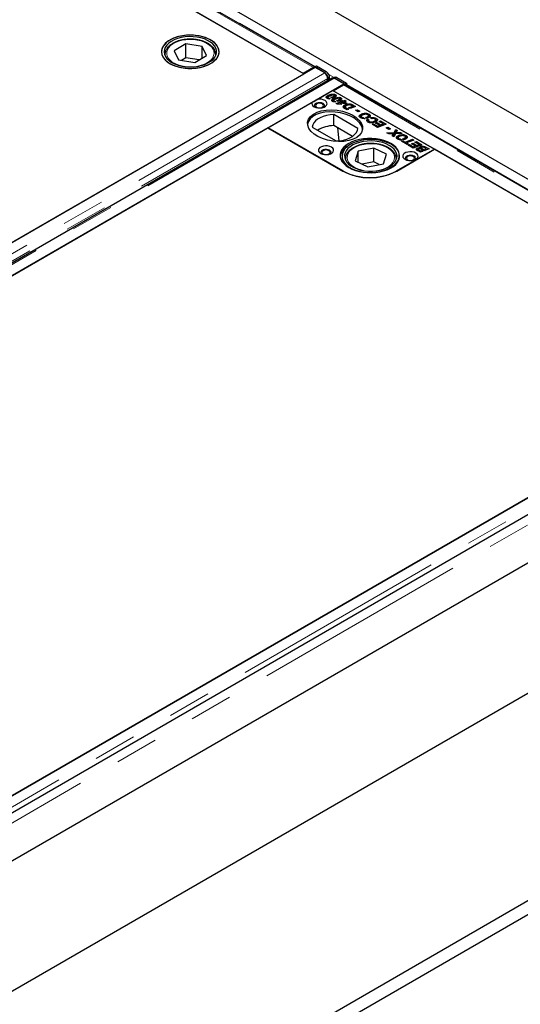
# Model space of a CAD drawing. Units: millimetres. Extents: x 177 to 10904, y 488 to 8581.
# Drawn here: x 7977 to 8273, y 5269 to 5851 of the extents above; entities that cross this region are included whole.
import ezdxf

# ---------------------------------------------------------------- set-up
doc = ezdxf.new("R2010")
doc.units = ezdxf.units.MM
doc.header["$LTSCALE"] = 20
doc.linetypes.add('PHANTOM', pattern=[12.7, 6.35, -1.27, 1.27, -1.27, 1.27, -1.27])

msp = doc.modelspace()

# ---------------------------------------------------------------- linework, layer by layer
at = {"color": 7, "linetype": 'Continuous', "lineweight": 25}
for p, q in [((8568.95, 5621.43), (6730.47, 6682.76)), ((8448.47, 5657.71), (6752.12, 6636.99)), ((8151.67, 5822.72), (7887.01, 5975.5)), ((8144.95, 5818.85), (7879.78, 5971.93)), ((8145.32, 5818.67), (7939.55, 5937.45)), ((8075.62, 5836.32), (8068.71, 5832.29)), ((8085.11, 5834.88), (8075.62, 5836.32)), ((8075.62, 5828.15), (8075.62, 5836.32)), ((8087.69, 5829.41), (8085.11, 5834.88)), ((8085.11, 5827.91), (8085.11, 5834.88)), ((8063.2, 5830.03), (8063.2, 5830.23)), ((8063.2, 5830.03), (8063.2, 5829.41)), ((8068.71, 5832.29), (8071.29, 5826.83)), ((8080.78, 5825.38), (8087.69, 5829.41)), ((8093.2, 5830.03), (8093.19, 5829.83)), ((8093.2, 5829.41), (8093.2, 5830.03)), ((8071.29, 5826.83), (8080.78, 5825.38)), ((8075.62, 5828.15), (8072.92, 5826.58)), ((8083.48, 5826.96), (8075.62, 5828.15)), ((8151.67, 5822.73), (8152.73, 5823.32)), ((8152.73, 5823.32), (8158.41, 5820.03)), ((8151.95, 5822.48), (7554.59, 5477.63)), ((7561.25, 5481.49), (8145.32, 5818.67)), ((8150.93, 5822.3), (8144.95, 5818.85)), ((8145.32, 5818.66), (8145.32, 5818.67)), ((8151.66, 5822.54), (8151.67, 5822.73)), ((8151.66, 5822.32), (8151.66, 5822.54)), ((8157.35, 5819.44), (8151.67, 5822.73)), ((8157.69, 5819.17), (8151.95, 5822.48)), ((8161.92, 5816.12), (7564.56, 5471.28)), ((7571.56, 5467.84), (8168.92, 5812.68)), ((8159.23, 5814.57), (8159.41, 5815.81)), ((8159.3, 5814.61), (8159.41, 5815.42)), ((8160.47, 5816.01), (8160.36, 5815.22)), ((8163.22, 5816.55), (8162.6, 5816.2)), ((8162.63, 5808.65), (8168.61, 5812.1)), ((8168.92, 5812.68), (8163.17, 5816)), ((8169.34, 5812.52), (8163.65, 5815.81)), ((8164.71, 5816.4), (8170.4, 5813.11)), ((8168.92, 5812.68), (8168.92, 5812.24)), ((8169.34, 5812.52), (8170.4, 5813.11)), ((8169.34, 5812.52), (8169.34, 5812.34)), ((8434.51, 5659.44), (8169.85, 5812.22)), ((8170.4, 5813.11), (8170.39, 5811.91)), ((8153.13, 5803.57), (8162.27, 5808.85)), ((8159.21, 5804.54), (8159.21, 5805.76)), ((8222.38, 5774.15), (8162.27, 5808.85)), ((8427.79, 5655.57), (8162.63, 5808.65)), ((8163.34, 5804.57), (8163.34, 5805.8)), ((8163.87, 5805.14), (8163.87, 5806.36)), ((8124.09, 5786.81), (8150.21, 5801.89)), ((8159.21, 5804.54), (8158.94, 5804.34)), ((8159.55, 5804.66), (8159.21, 5804.54)), ((8159.47, 5804.81), (8159.47, 5804.06)), ((8159.62, 5804.01), (8159.62, 5804.61)), ((8159.88, 5804.52), (8160.83, 5803.97)), ((8159.88, 5803.98), (8159.88, 5804.52)), ((8162.11, 5804.23), (8161.25, 5804.72)), ((8162.47, 5802.65), (8162.15, 5802.41)), ((8162.47, 5802.65), (8162.47, 5803.88)), ((8162.81, 5802.78), (8162.47, 5802.65)), ((8162.74, 5802.93), (8162.74, 5802.18)), ((8162.88, 5802.13), (8162.88, 5802.72)), ((8162.96, 5804.54), (8162.96, 5805.42)), ((8163.15, 5802.63), (8164.1, 5802.08)), ((8163.15, 5802.1), (8163.15, 5802.63)), ((8164.45, 5801.13), (8167.6, 5802.33)), ((8165.23, 5800.68), (8164.45, 5801.13)), ((8165.37, 5802.35), (8164.52, 5802.84)), ((8167.66, 5800.79), (8165.23, 5800.68)), ((8166.23, 5802.66), (8166.23, 5803.53)), ((8166.6, 5802.69), (8166.6, 5803.91)), ((8167.13, 5803.25), (8166.6, 5803.46)), ((8166.85, 5800.82), (8166.66, 5800.74)), ((8166.85, 5801.25), (8166.87, 5801.25)), ((8166.86, 5801.25), (8166.85, 5801.25)), ((8166.85, 5800.75), (8166.85, 5801.25)), ((8167.62, 5801.69), (8166.86, 5801.25)), ((8166.87, 5801.25), (8167.66, 5800.79)), ((8166.87, 5800.75), (8166.87, 5801.25)), ((8167.01, 5802.67), (8167.88, 5802.98)), ((8167.6, 5802.33), (8167.01, 5802.67)), ((8167.13, 5803.25), (8167.13, 5804.48)), ((8167.6, 5801.67), (8167.6, 5802.33)), ((8167.77, 5801.6), (8167.62, 5801.69)), ((8167.88, 5801.76), (8167.64, 5801.67)), ((8168.43, 5801.85), (8167.77, 5801.6)), ((8167.88, 5802.98), (8168.45, 5802.65)), ((8167.88, 5801.76), (8167.88, 5802.98)), ((8168, 5801.68), (8167.88, 5801.76)), ((8168.24, 5801.32), (8169.24, 5801.38)), ((8169.05, 5800.86), (8168.24, 5801.32)), ((8169.24, 5801.38), (8168.43, 5801.85)), ((8168.45, 5802.65), (8169.49, 5803.05)), ((8168.45, 5801.83), (8168.45, 5802.65)), ((8169.28, 5801.74), (8168.87, 5801.59)), ((8170.08, 5800.9), (8169.05, 5800.86)), ((8169.24, 5800.86), (8169.24, 5801.38)), ((8170.33, 5802.57), (8169.28, 5802.17)), ((8169.28, 5802.17), (8170.92, 5801.22)), ((8169.28, 5800.95), (8169.28, 5802.17)), ((8169.41, 5800.87), (8169.28, 5800.95)), ((8169.42, 5799), (8169.42, 5800.23)), ((8169.49, 5803.05), (8170.33, 5802.57)), ((8169.49, 5802.25), (8169.49, 5803.05)), ((8170.92, 5801.22), (8170.08, 5800.9)), ((8172.39, 5800.26), (8172.39, 5800.89)), ((8173.52, 5799.9), (8173.52, 5800.66)), ((8174.4, 5800.22), (8175.87, 5799.37)), ((8177.17, 5786.37), (8162.94, 5794.59)), ((8162.94, 5788.06), (8162.94, 5794.59)), ((8169.42, 5799), (8168.94, 5798.64)), ((8169.67, 5799.1), (8169.42, 5799)), ((8170.77, 5797.42), (8169.64, 5798.07)), ((8169.66, 5799.13), (8169.66, 5798.06)), ((8169.76, 5798), (8169.76, 5798.87)), ((8170.26, 5798.53), (8171.62, 5797.74)), ((8171.62, 5797.74), (8170.77, 5797.42)), ((8171.73, 5798.58), (8174.19, 5799.52)), ((8172.56, 5798.1), (8171.73, 5798.58)), ((8175.87, 5799.37), (8172.56, 5798.1)), ((8174.19, 5799.52), (8173.74, 5799.78)), ((8174.19, 5798.73), (8174.19, 5799.52)), ((8174.4, 5798.99), (8174.19, 5799.11)), ((8174.6, 5798.88), (8174.4, 5798.99)), ((8175.87, 5797.11), (8176.85, 5797.48)), ((8177.45, 5796.2), (8175.87, 5797.11)), ((8176.85, 5797.48), (8178.43, 5796.57)), ((8176.85, 5796.54), (8176.85, 5797.48)), ((8178.43, 5796.57), (8177.45, 5796.2)), ((8178.84, 5793.51), (8178.84, 5794.74)), ((8183.79, 5793.64), (8183.79, 5794.86)), ((8178.84, 5793.51), (8178.35, 5793.1)), ((8179.06, 5793.61), (8178.84, 5793.51)), ((8179.15, 5793.64), (8179.15, 5792.42)), ((8179.57, 5792.41), (8179.57, 5793.09)), ((8180.26, 5792.84), (8181.4, 5792.18)), ((8180.26, 5792.27), (8180.26, 5792.84)), ((8182.49, 5792.37), (8181.61, 5792.88)), ((8182.86, 5791.91), (8183.76, 5791.49)), ((8182.86, 5790.69), (8182.86, 5791.91)), ((8183.49, 5790.39), (8182.86, 5790.69)), ((8182.95, 5792.51), (8182.95, 5793.34)), ((8183.41, 5792.73), (8183.41, 5793.96)), ((8183.79, 5793.64), (8183.41, 5793.77)), ((8183.49, 5791.06), (8183.49, 5790.07)), ((8184.27, 5793.27), (8183.79, 5793.64)), ((8183.87, 5789.92), (8183.87, 5790.6)), ((8185.34, 5792.15), (8184.65, 5792.69)), ((8185.61, 5788.85), (8186.48, 5789.16)), ((8188.72, 5787.05), (8185.61, 5788.85)), ((8186.48, 5789.16), (8188.74, 5787.86)), ((8186.48, 5788.35), (8186.48, 5789.16)), ((8187.14, 5790.06), (8187.14, 5790.86)), ((8187.68, 5790.28), (8187.68, 5791.51)), ((8188.08, 5791.16), (8187.68, 5791.32)), ((8187.68, 5789.6), (8188.55, 5789.92)), ((8189.92, 5788.31), (8187.68, 5789.6)), ((8188.08, 5791.16), (8188.08, 5792.38)), ((8188.52, 5790.82), (8188.08, 5791.16)), ((8188.55, 5789.92), (8190.77, 5788.64)), ((8188.55, 5789.1), (8188.55, 5789.92)), ((8193.82, 5789.01), (8188.72, 5787.05)), ((8188.74, 5787.86), (8189.92, 5788.31)), ((8189.69, 5790.58), (8190.56, 5790.89)), ((8192.14, 5789.16), (8189.69, 5790.58)), ((8189.92, 5787.51), (8189.92, 5788.31)), ((8190.56, 5790.89), (8193.82, 5789.01)), ((8190.56, 5790.07), (8190.56, 5790.89)), ((8190.77, 5788.64), (8192.14, 5789.16)), ((8190.77, 5787.84), (8190.77, 5788.64)), ((8192.14, 5788.36), (8192.14, 5789.16)), ((8192.55, 5788.52), (8192.14, 5788.75)), ((8124.11, 5786.83), (7616.4, 5493.73)), ((8124.09, 5786.81), (8168.29, 5761.3)), ((8168.66, 5761.11), (8124.11, 5786.83)), ((8150.21, 5787.24), (8164.44, 5779.03)), ((8173.92, 5781.72), (8162.94, 5788.06)), ((8165.15, 5786.78), (8165.91, 5779.12)), ((8188.74, 5787.06), (8188.74, 5787.86)), ((8190.32, 5787.67), (8189.92, 5787.9)), ((8193.82, 5786.75), (8194.8, 5787.12)), ((8195.4, 5785.83), (8193.82, 5786.75)), ((8194.37, 5783.79), (8198.57, 5783.95)), ((8195.43, 5783.18), (8194.37, 5783.79)), ((8194.8, 5787.12), (8196.38, 5786.21)), ((8194.8, 5786.18), (8194.8, 5787.12)), ((8196.38, 5786.21), (8195.4, 5785.83)), ((8196.88, 5783.22), (8195.43, 5783.18)), ((8197.49, 5781.99), (8197.86, 5782.7)), ((8197.86, 5781.78), (8197.86, 5782.7)), ((8198.16, 5781.99), (8198.16, 5783.22)), ((8198.2, 5782.06), (8198.2, 5783.28)), ((8198.57, 5782.73), (8198.2, 5782.71)), ((8199.38, 5783.33), (8198.34, 5781.5)), ((8198.57, 5783.95), (8199.53, 5785.71)), ((8199.53, 5784.48), (8198.57, 5782.73)), ((8198.57, 5782.73), (8198.57, 5783.95)), ((8203.4, 5783.48), (8199.38, 5783.33)), ((8199.53, 5785.71), (8200.44, 5785.18)), ((8199.53, 5784.48), (8199.53, 5785.71)), ((8199.93, 5784.25), (8199.53, 5784.48)), ((8199.76, 5783.34), (8199.76, 5784)), ((8200.44, 5785.18), (8200.14, 5784.62)), ((8201.07, 5784.06), (8202.33, 5784.09)), ((8202.33, 5784.09), (8203.4, 5783.48)), ((8202.33, 5783.44), (8202.33, 5784.09)), ((8198.34, 5781.5), (8197.49, 5781.99)), ((8200.71, 5780.89), (8200.21, 5780.48)), ((8200.71, 5780.89), (8200.71, 5782.11)), ((8200.93, 5780.98), (8200.71, 5780.89)), ((8201.02, 5781.02), (8201.02, 5779.8)), ((8201.43, 5779.79), (8201.43, 5780.47)), ((8202.13, 5780.22), (8203.27, 5779.56)), ((8202.13, 5779.65), (8202.13, 5780.22)), ((8202.96, 5778.83), (8203.83, 5779.15)), ((8206.28, 5776.92), (8202.96, 5778.83)), ((8204.35, 5779.75), (8203.48, 5780.25)), ((8203.83, 5779.15), (8205.14, 5778.39)), ((8203.83, 5778.33), (8203.83, 5779.15)), ((8204.81, 5779.89), (8204.81, 5780.72)), ((8205.14, 5778.39), (8209.39, 5780.02)), ((8205.14, 5777.57), (8205.14, 5778.39)), ((8205.28, 5780.11), (8205.28, 5781.34)), ((8205.65, 5781.01), (8205.28, 5781.15)), ((8205.97, 5777.48), (8205.56, 5777.33)), ((8205.65, 5781.01), (8205.65, 5782.24)), ((8206.14, 5780.64), (8205.65, 5781.01)), ((8210.22, 5779.54), (8205.97, 5777.91)), ((8205.97, 5777.91), (8207.15, 5777.23)), ((8205.97, 5777.09), (8205.97, 5777.91)), ((8207.15, 5777.23), (8206.28, 5776.92)), ((8206.82, 5776.6), (8207.69, 5776.92)), ((8209.93, 5774.81), (8206.82, 5776.6)), ((8207.69, 5776.92), (8209.95, 5775.61)), ((8207.69, 5776.1), (8207.69, 5776.92)), ((8208.89, 5777.36), (8209.76, 5777.67)), ((8211.13, 5776.06), (8208.89, 5777.36)), ((8209.39, 5780.02), (8210.22, 5779.54)), ((8209.39, 5779.22), (8209.39, 5780.02)), ((8209.76, 5777.67), (8211.98, 5776.39)), ((8209.76, 5776.85), (8209.76, 5777.67)), ((8215.04, 5776.76), (8209.93, 5774.81)), ((8210.9, 5778.33), (8211.77, 5778.64)), ((8213.35, 5776.91), (8210.9, 5778.33)), ((8211.77, 5778.64), (8215.04, 5776.76)), ((8211.77, 5777.83), (8211.77, 5778.64)), ((8211.98, 5776.39), (8213.35, 5776.91)), ((8213.35, 5776.12), (8213.35, 5776.91)), ((8177.36, 5772.97), (8175.58, 5767.4)), ((8186.61, 5774.87), (8177.36, 5772.97)), ((8177.36, 5766.52), (8177.36, 5772.97)), ((8194.08, 5771.19), (8186.61, 5774.87)), ((8186.61, 5766.7), (8186.61, 5774.87)), ((8192.3, 5765.62), (8194.08, 5771.19)), ((8222.4, 5774.17), (8199.77, 5761.11)), ((8200.11, 5761.3), (8222.38, 5774.15)), ((8209.95, 5775.61), (8211.13, 5776.06)), ((8209.95, 5774.82), (8209.95, 5775.61)), ((8211.13, 5775.27), (8211.13, 5776.06)), ((8211.53, 5775.42), (8211.13, 5775.66)), ((8211.98, 5775.59), (8211.98, 5776.39)), ((8212.16, 5773.55), (8212.16, 5774.72)), ((8214.17, 5772.36), (8212.74, 5773.19)), ((8212.9, 5774.08), (8212.9, 5773.1)), ((8213.03, 5773.02), (8213.03, 5773.86)), ((8213.76, 5776.27), (8213.35, 5776.51)), ((8213.49, 5773.57), (8214.19, 5773.16)), ((8213.93, 5774.4), (8213.93, 5774.87)), ((8214.11, 5774.5), (8213.93, 5774.34)), ((8214.11, 5774.5), (8214.11, 5775.72)), ((8215.65, 5772.92), (8214.17, 5772.36)), ((8214.19, 5773.16), (8214.82, 5773.4)), ((8214.19, 5772.37), (8214.19, 5773.16)), ((8215.44, 5773.64), (8214.75, 5774.04)), ((8214.79, 5775.02), (8214.79, 5774.02)), ((8214.82, 5773.4), (8215.65, 5772.92)), ((8214.82, 5772.6), (8214.82, 5773.4)), ((8215.2, 5774.59), (8217.12, 5773.48)), ((8215.44, 5773.64), (8215.44, 5773.64)), ((8216.27, 5773.16), (8215.44, 5773.64)), ((8215.44, 5773.64), (8215.44, 5773.64)), ((8217.12, 5773.48), (8216.27, 5773.16)), ((8217.6, 5774.47), (8216.73, 5774.97)), ((8216.92, 5774.21), (8217.6, 5774.47)), ((8217.75, 5773.73), (8216.92, 5774.21)), ((8217.31, 5775.45), (8219.28, 5774.31)), ((8217.6, 5773.82), (8217.6, 5774.47)), ((8218, 5773.82), (8217.6, 5774.06)), ((8219.28, 5774.31), (8217.75, 5773.73)), ((8428.16, 5655.38), (8222.4, 5774.17)), ((8167.83, 5770.11), (8167.83, 5766.9)), ((8169.83, 5768.48), (8169.83, 5767.86)), ((8175.58, 5767.4), (8183.05, 5763.72)), ((8186.61, 5766.7), (8179.82, 5765.31)), ((8183.05, 5763.72), (8192.3, 5765.62)), ((8189.84, 5765.11), (8186.61, 5766.7)), ((8199.82, 5768.76), (8199.83, 5768.48)), ((8199.83, 5767.86), (8199.83, 5768.48)), ((8434.79, 5659.2), (7837.43, 5314.35)), ((8449.71, 5657.71), (7840.19, 5305.84)), ((7844.09, 5318.21), (8428.16, 5655.38)), ((8453.69, 5631.63), (7844.16, 5279.76)), ((7861.84, 5213.23), (8568.95, 5621.43)), ((7861.84, 5090.74), (8568.95, 5498.95)), ((7861.84, 5082.58), (8568.95, 5490.78))]:
    msp.add_line(p, q, dxfattribs=at)
at = {"color": 8, "linetype": 'PHANTOM', "lineweight": 18}
for p, q in [((8150.93, 5822.3), (7885.76, 5975.38)), ((7887.55, 5975.61), (8152.03, 5822.93)), ((8157.69, 5819.17), (7560.33, 5474.32)), ((8150.93, 5821.89), (8150.93, 5822.3)), ((8157.35, 5819.44), (8158.41, 5820.03)), ((8159.96, 5818.35), (8163.15, 5816.51)), ((8159.41, 5815.81), (7562.12, 5471)), ((8163.17, 5816), (7565.81, 5471.15)), ((8160.47, 5816.01), (8159.41, 5815.42)), ((8164.71, 5816.4), (8163.65, 5815.81)), ((8433.77, 5659.02), (8168.61, 5812.1)), ((8170.39, 5812.33), (8434.87, 5659.65)), ((8161.72, 5804.45), (8161.72, 5804.88)), ((8164.98, 5802.57), (8164.98, 5802.99)), ((8174.4, 5798.99), (8174.4, 5800.22)), ((8170.26, 5797.71), (8170.26, 5798.53)), ((8201.07, 5783.39), (8201.07, 5784.06)), ((8213.49, 5772.75), (8213.49, 5773.57)), ((8215.2, 5773.78), (8215.2, 5774.59)), ((8217.31, 5774.63), (8217.31, 5775.45)), ((8169.88, 5767.74), (8169.83, 5768.48)), ((8199.83, 5768.48), (8199.77, 5767.74)), ((8440.53, 5655.88), (7843.17, 5311.04)), ((8453.33, 5653.88), (7843.81, 5302.01))]:
    msp.add_line(p, q, dxfattribs=at)
at = {"color": 7, "linetype": 'Continuous', "lineweight": 25, "flags": 128}
for points in [[(8090.22, 5824.73), (8091.84, 5825.81), (8093.17, 5827.02), (8094.18, 5828.33), (8094.86, 5829.71), (8095.17, 5831.13), (8095.13, 5832.56), (8094.72, 5833.98), (8093.96, 5835.34), (8092.87, 5836.63), (8091.46, 5837.81), (8089.77, 5838.86), (8087.83, 5839.75), (8085.69, 5840.48), (8083.39, 5841.01), (8080.98, 5841.35), (8078.51, 5841.48), (8076.03, 5841.4), (8073.6, 5841.12), (8071.26, 5840.63), (8069.08, 5839.95), (8067.09, 5839.1), (8065.33, 5838.08), (8063.85, 5836.93), (8062.68, 5835.67), (8061.83, 5834.32), (8061.34, 5832.92), (8061.2, 5831.49), (8061.43, 5830.06), (8062.01, 5828.67), (8062.94, 5827.34), (8064.19, 5826.1), (8065.75, 5824.99), (8067.56, 5824.01), (8069.61, 5823.2), (8071.84, 5822.57), (8074.2, 5822.13), (8076.65, 5821.89), (8079.13, 5821.87), (8081.59, 5822.05), (8083.98, 5822.44), (8086.25, 5823.02), (8088.34, 5823.79), (8090.22, 5824.73)], [(8082.53, 5841.16), (8080.09, 5841.42), (8077.61, 5841.48), (8075.14, 5841.32), (8072.74, 5840.96), (8070.45, 5840.4), (8068.33, 5839.66), (8066.42, 5838.74), (8064.76, 5837.68), (8063.39, 5836.49), (8062.33, 5835.19), (8061.61, 5833.82), (8061.24, 5832.4), (8061.24, 5830.97), (8061.6, 5829.55), (8062.31, 5828.18), (8063.36, 5826.88), (8064.72, 5825.68), (8066.38, 5824.61), (8068.28, 5823.7), (8070.4, 5822.95), (8072.68, 5822.39), (8075.08, 5822.02), (8077.55, 5821.86), (8080.03, 5821.91), (8082.47, 5822.17), (8084.82, 5822.63), (8087.03, 5823.28), (8089.05, 5824.11), (8090.84, 5825.11), (8092.36, 5826.24), (8093.58, 5827.49), (8094.47, 5828.82), (8095.01, 5830.22), (8095.2, 5831.65), (8095.02, 5833.08), (8094.49, 5834.48), (8093.6, 5835.82), (8092.39, 5837.07), (8090.88, 5838.2), (8089.09, 5839.2), (8087.08, 5840.04), (8084.87, 5840.69), (8082.53, 5841.16)], [(8082.14, 5840.32), (8079.81, 5840.57), (8077.44, 5840.61), (8075.08, 5840.43), (8072.8, 5840.06), (8070.65, 5839.48), (8068.67, 5838.73), (8066.91, 5837.8), (8065.42, 5836.74), (8064.23, 5835.55), (8063.37, 5834.28), (8062.85, 5832.94), (8062.7, 5831.57), (8062.91, 5830.21), (8063.47, 5828.88), (8064.38, 5827.61), (8065.62, 5826.44), (8067.15, 5825.39), (8068.93, 5824.49), (8070.94, 5823.76), (8073.11, 5823.21), (8075.41, 5822.87), (8077.77, 5822.72), (8080.14, 5822.79), (8082.46, 5823.07), (8084.69, 5823.54), (8086.76, 5824.21), (8088.63, 5825.05), (8090.26, 5826.05), (8091.6, 5827.18), (8092.63, 5828.41), (8093.33, 5829.72), (8093.66, 5831.08), (8093.64, 5832.45), (8093.25, 5833.8), (8092.51, 5835.1), (8091.43, 5836.32), (8090.05, 5837.43), (8088.39, 5838.41), (8086.48, 5839.23), (8084.39, 5839.87), (8082.14, 5840.32)], [(8163.65, 5815.81), (8163.2, 5816.01), (8163.03, 5816.06)], [(8150.21, 5801.89), (8150, 5801.17), (8150.14, 5800.45), (8150.62, 5799.78), (8151.4, 5799.21), (8152.43, 5798.79), (8153.62, 5798.55), (8154.87, 5798.51), (8156.1, 5798.67), (8157.2, 5799.02), (8158.09, 5799.53), (8158.7, 5800.17), (8158.98, 5800.88), (8158.91, 5801.6), (8158.49, 5802.29), (8157.77, 5802.88), (8156.78, 5803.33), (8155.62, 5803.61), (8154.37, 5803.69), (8153.13, 5803.57)], [(8156.62, 5801.09), (8155.76, 5801.44), (8154.76, 5801.6), (8153.72, 5801.54), (8152.78, 5801.29), (8152.04, 5800.86), (8151.6, 5800.32), (8151.51, 5799.72), (8151.78, 5799.14), (8151.95, 5798.95)], [(8154.96, 5798.51), (8155.42, 5798.59), (8156.19, 5798.89), (8156.71, 5799.34), (8156.9, 5799.87), (8156.71, 5800.4), (8156.19, 5800.85), (8155.42, 5801.15), (8154.5, 5801.26), (8153.58, 5801.15), (8152.8, 5800.85), (8152.28, 5800.4), (8152.1, 5799.87), (8152.28, 5799.34), (8152.8, 5798.89), (8152.8, 5798.89)], [(8157.04, 5798.95), (8157.39, 5799.42), (8157.49, 5800.02), (8157.22, 5800.6), (8156.62, 5801.09)], [(8162.94, 5794.59), (8160.77, 5794.42), (8158.68, 5794.05), (8156.72, 5793.48), (8154.95, 5792.75), (8153.4, 5791.85), (8152.13, 5790.83), (8151.15, 5789.7), (8150.51, 5788.49), (8150.21, 5787.24)], [(8152.8, 5798.89), (8153.58, 5798.59), (8154.03, 5798.51)], [(8164.44, 5779.03), (8166.61, 5779.2), (8168.7, 5779.57), (8170.65, 5780.13), (8172.43, 5780.87), (8173.98, 5781.76), (8175.25, 5782.79), (8176.23, 5783.92), (8176.87, 5785.12), (8177.17, 5786.37)], [(8171.82, 5763.34), (8173.71, 5762.39), (8175.81, 5761.61), (8178.08, 5761.01), (8180.48, 5760.61), (8182.95, 5760.4), (8185.44, 5760.4), (8187.92, 5760.61), (8190.31, 5761.01), (8192.58, 5761.61), (8194.68, 5762.39), (8196.57, 5763.34), (8198.2, 5764.43), (8199.55, 5765.64), (8200.59, 5766.95), (8201.3, 5768.33), (8201.65, 5769.76), (8201.65, 5771.2), (8201.3, 5772.63), (8200.59, 5774.01), (8199.55, 5775.32), (8198.2, 5776.53), (8196.57, 5777.62), (8194.68, 5778.57), (8192.58, 5779.35), (8190.31, 5779.95), (8187.92, 5780.35), (8185.44, 5780.56), (8182.95, 5780.56), (8180.48, 5780.35), (8178.08, 5779.95), (8175.81, 5779.35), (8173.71, 5778.57), (8171.82, 5777.62), (8170.19, 5776.53), (8168.84, 5775.32), (8167.8, 5774.01), (8167.1, 5772.63), (8166.74, 5771.2), (8166.74, 5769.76), (8167.1, 5768.33), (8167.8, 5766.95), (8168.84, 5765.64), (8170.19, 5764.43), (8171.82, 5763.34)], [(8173.8, 5762.64), (8175.8, 5761.8), (8177.99, 5761.13), (8180.33, 5760.65), (8182.77, 5760.37), (8185.25, 5760.3), (8187.72, 5760.44), (8190.12, 5760.78), (8192.42, 5761.33), (8194.55, 5762.06), (8196.48, 5762.96), (8198.16, 5764.02), (8199.55, 5765.2), (8200.63, 5766.49), (8201.38, 5767.86), (8201.77, 5769.28), (8201.8, 5770.71), (8201.47, 5772.13), (8200.78, 5773.51), (8199.75, 5774.81), (8198.41, 5776.01), (8196.77, 5777.09), (8194.89, 5778.02), (8192.78, 5778.78), (8190.51, 5779.36), (8188.12, 5779.74), (8185.65, 5779.91), (8183.17, 5779.88), (8180.73, 5779.63), (8178.37, 5779.19), (8176.15, 5778.55), (8174.11, 5777.73), (8172.31, 5776.75), (8170.77, 5775.62), (8169.52, 5774.38), (8168.61, 5773.05), (8168.04, 5771.66), (8167.83, 5770.23), (8167.98, 5768.8), (8168.49, 5767.4), (8169.35, 5766.05), (8170.54, 5764.79), (8172.03, 5763.65), (8173.8, 5762.64)], [(8174.77, 5763.3), (8176.69, 5762.5), (8178.8, 5761.87), (8181.05, 5761.43), (8183.39, 5761.2), (8185.76, 5761.18), (8188.11, 5761.37), (8190.39, 5761.76), (8192.53, 5762.34), (8194.49, 5763.11), (8196.23, 5764.05), (8197.7, 5765.12), (8198.87, 5766.32), (8199.71, 5767.6), (8200.2, 5768.94), (8200.33, 5770.31), (8200.09, 5771.67), (8199.5, 5773), (8198.57, 5774.25), (8197.31, 5775.42), (8195.76, 5776.45), (8193.95, 5777.34), (8191.93, 5778.06), (8189.75, 5778.6), (8187.45, 5778.93), (8185.08, 5779.06), (8182.72, 5778.98), (8180.4, 5778.69), (8178.18, 5778.19), (8176.12, 5777.51), (8174.27, 5776.66), (8172.66, 5775.65), (8171.34, 5774.51), (8170.33, 5773.27), (8169.66, 5771.96), (8169.35, 5770.6), (8169.4, 5769.23), (8169.82, 5767.88), (8170.58, 5766.59), (8171.68, 5765.37), (8173.09, 5764.27), (8174.77, 5763.3)], [(8155.2, 5771.7), (8156.23, 5771.26), (8157.43, 5771), (8158.71, 5770.95), (8159.96, 5771.11), (8161.08, 5771.46), (8161.99, 5771.98), (8162.6, 5772.63), (8162.87, 5773.36), (8162.78, 5774.09), (8162.34, 5774.79), (8161.57, 5775.38), (8160.54, 5775.82), (8159.34, 5776.08), (8158.06, 5776.13), (8156.81, 5775.98), (8155.69, 5775.62), (8154.78, 5775.1), (8154.17, 5774.45), (8153.9, 5773.73), (8153.99, 5772.99), (8154.44, 5772.3), (8155.2, 5771.7)], [(8160.51, 5773.54), (8159.65, 5773.89), (8158.65, 5774.04), (8157.61, 5773.99), (8156.67, 5773.74), (8155.93, 5773.31), (8155.49, 5772.76), (8155.4, 5772.17), (8155.67, 5771.58), (8155.84, 5771.4)], [(8158.85, 5770.96), (8159.3, 5771.04), (8160.08, 5771.34), (8160.6, 5771.79), (8160.79, 5772.32), (8160.6, 5772.85), (8160.08, 5773.3), (8159.3, 5773.6), (8158.39, 5773.7), (8157.47, 5773.6), (8156.69, 5773.3), (8156.17, 5772.85), (8155.99, 5772.32), (8156.17, 5771.79), (8156.69, 5771.34), (8156.69, 5771.34)], [(8156.69, 5771.34), (8157.47, 5771.04), (8157.92, 5770.96)], [(8160.93, 5771.4), (8161.28, 5771.87), (8161.37, 5772.47), (8161.1, 5773.05), (8160.51, 5773.54)], [(8205.05, 5768.23), (8206.08, 5767.79), (8207.28, 5767.53), (8208.56, 5767.48), (8209.81, 5767.64), (8210.93, 5767.99), (8211.84, 5768.51), (8212.45, 5769.16), (8212.73, 5769.89), (8212.63, 5770.62), (8212.19, 5771.32), (8211.42, 5771.91), (8210.39, 5772.35), (8209.19, 5772.61), (8207.92, 5772.66), (8206.66, 5772.51), (8205.54, 5772.15), (8204.63, 5771.63), (8204.02, 5770.98), (8203.75, 5770.26), (8203.84, 5769.52), (8204.29, 5768.83), (8205.05, 5768.23)], [(8210.36, 5770.07), (8209.5, 5770.42), (8208.5, 5770.57), (8207.46, 5770.52), (8206.52, 5770.27), (8205.78, 5769.84), (8205.34, 5769.29), (8205.25, 5768.7), (8205.52, 5768.11), (8205.69, 5767.93)], [(8208.7, 5767.49), (8209.16, 5767.57), (8209.93, 5767.87), (8210.45, 5768.32), (8210.64, 5768.85), (8210.45, 5769.38), (8209.93, 5769.83), (8209.16, 5770.13), (8208.24, 5770.23), (8207.32, 5770.13), (8206.54, 5769.83), (8206.02, 5769.38), (8205.84, 5768.85), (8206.02, 5768.32), (8206.54, 5767.87), (8206.54, 5767.87)], [(8206.54, 5767.87), (8207.32, 5767.57), (8207.77, 5767.49)], [(8210.78, 5767.93), (8211.13, 5768.4), (8211.23, 5769), (8210.96, 5769.58), (8210.36, 5770.07)]]:
    msp.add_lwpolyline(points, dxfattribs=at)
at = {"color": 8, "linetype": 'PHANTOM', "lineweight": 18, "flags": 128}
for points in [[(8064.66, 5832.91), (8064.26, 5831.63), (8064.23, 5830.33), (8064.55, 5829.04), (8065.23, 5827.8), (8066.25, 5826.64), (8067.57, 5825.59), (8069.17, 5824.67), (8071.01, 5823.92), (8073.03, 5823.34), (8075.18, 5822.96), (8077.41, 5822.78), (8079.66, 5822.81), (8081.88, 5823.05), (8084, 5823.5), (8085.97, 5824.13), (8087.73, 5824.93), (8089.26, 5825.89), (8090.49, 5826.98), (8091.41, 5828.17), (8091.98, 5829.43), (8092.2, 5830.72), (8092.05, 5832.02), (8091.55, 5833.29), (8090.69, 5834.49), (8089.52, 5835.6), (8088.05, 5836.59), (8086.33, 5837.43), (8084.4, 5838.1), (8082.3, 5838.58), (8080.1, 5838.86), (8077.85, 5838.93), (8075.61, 5838.79), (8073.44, 5838.45), (8071.39, 5837.91), (8069.52, 5837.19), (8067.87, 5836.31), (8066.48, 5835.28), (8065.41, 5834.14), (8064.66, 5832.91)], [(8063.25, 5829.3), (8063.22, 5829.61), (8063.2, 5830.03)], [(8093.19, 5829.83), (8093.19, 5829.8), (8093.14, 5829.3)], [(8195.48, 5764.05), (8196.8, 5765.1), (8197.81, 5766.27), (8198.48, 5767.51), (8198.8, 5768.8), (8198.76, 5770.1), (8198.36, 5771.38), (8197.6, 5772.6), (8196.52, 5773.74), (8195.13, 5774.77), (8193.48, 5775.65), (8191.6, 5776.37), (8189.55, 5776.9), (8187.37, 5777.24), (8185.13, 5777.37), (8182.88, 5777.3), (8180.68, 5777.01), (8178.59, 5776.53), (8176.66, 5775.86), (8174.94, 5775.02), (8173.48, 5774.03), (8172.31, 5772.91), (8171.47, 5771.71), (8170.97, 5770.44), (8170.83, 5769.14), (8171.06, 5767.85), (8171.64, 5766.59), (8172.56, 5765.4), (8173.8, 5764.32), (8175.32, 5763.36), (8177.09, 5762.56), (8179.07, 5761.93), (8181.19, 5761.49), (8183.4, 5761.25), (8185.66, 5761.23), (8187.89, 5761.41), (8190.04, 5761.79), (8192.06, 5762.37), (8193.89, 5763.13), (8195.48, 5764.05)]]:
    msp.add_lwpolyline(points, dxfattribs=at)
at = {"color": 7, "linetype": 'Continuous', "lineweight": 25}
for centre, radius, start, end in [((8151.8, 5820.88), 1.66, 94.59045, 121.49619), ((8154.99, 5815.7), 4.43, 356.38144, 57.76795), ((8156.05, 5816.29), 4.43, 356.37999, 57.7694), ((8163.84, 5815.18), 1.5, 54.17313, 114.37608), ((8169.47, 5810.68), 1.66, 94.59045, 121.49619), ((8169.41, 5811.42), 0.916, 60.60084, 94.05298), ((8163, 5769.83), 18.23, 90.19052, 121.54645), ((8175.44, 5768.28), 8.85, 116.04026, 169.70122), ((8184.2, 5792), 34.58, 242.60961, 297.39039), ((8184.21, 5791.13), 33.81, 242.60962, 297.39033)]:
    msp.add_arc(centre, radius, start, end, dxfattribs=at)
msp.add_ellipse((8163.69, 5788.03), major_axis=(16.25, -2.12), ratio=0.564014, dxfattribs=at)
msp.add_ellipse((8163.69, 5786.81), major_axis=(16.25, -2.12), ratio=0.564014, start_param=0.139203, end_param=3.148971, dxfattribs=at)
for points, knots in [([(8093.15, 5829.8), (8093.17, 5829.98), (8093.23, 5830.6), (8093, 5831.67), (8092.48, 5832.95), (8091.65, 5834.17), (8090.54, 5835.3), (8089.17, 5836.32), (8087.55, 5837.21), (8085.74, 5837.94), (8083.77, 5838.51), (8081.68, 5838.9), (8079.53, 5839.11), (8077.35, 5839.13), (8075.18, 5838.97), (8073.08, 5838.61), (8071.08, 5838.08), (8069.22, 5837.38), (8067.55, 5836.52), (8066.1, 5835.51), (8064.91, 5834.36), (8064.16, 5833.34), (8063.84, 5832.7), (8063.75, 5832.51)], [0, 0, 0, 0, 0.019093, 0.067042, 0.114983, 0.163623, 0.21328, 0.263767, 0.314688, 0.365707, 0.416661, 0.467527, 0.518328, 0.569097, 0.619877, 0.670702, 0.721614, 0.772658, 0.82387, 0.875247, 0.926674, 0.977801, 1, 1, 1, 1]), ([(8063.75, 5832.51), (8063.65, 5832.26), (8063.38, 5831.58), (8063.18, 5830.82), (8063.22, 5830.31), (8063.22, 5830.26)], [0, 0, 0, 0, 0.3354243, 0.9297808, 1, 1, 1, 1]), ([(8157.69, 5819.17), (8157.81, 5819.08), (8158.06, 5818.92), (8158.42, 5818.56), (8158.74, 5818.15), (8159.02, 5817.69), (8159.23, 5817.2), (8159.37, 5816.71), (8159.44, 5816.23), (8159.42, 5815.95), (8159.41, 5815.81)], [0, 0, 0, 0, 0.124997, 0.24999, 0.374993, 0.500003, 0.625017, 0.749995, 0.874995, 1, 1, 1, 1]), ([(8161.91, 5816.11), (8161.97, 5816.14), (8162.13, 5816.23), (8162.43, 5816.25), (8162.79, 5816.19), (8163.04, 5816.06), (8163.17, 5816)], [0, 0, 0, 0, 0.183339, 0.455572, 0.727781, 1, 1, 1, 1]), ([(8158.93, 5804.25), (8158.76, 5804.38), (8158.42, 5804.63), (8158.45, 5805.25), (8158.92, 5805.57), (8159.21, 5805.76)], [0, 0, 0, 0, 0.279957, 0.559941, 1, 1, 1, 1]), ([(8159.21, 5805.76), (8159.54, 5805.92), (8160.21, 5806.25), (8161.39, 5806.59), (8162.48, 5806.71), (8163.36, 5806.6), (8163.7, 5806.44), (8163.87, 5806.36)], [0, 0, 0, 0, 0.250453, 0.501005, 0.750192, 0.875182, 1, 1, 1, 1]), ([(8161.03, 5805.7), (8160.79, 5805.61), (8160.37, 5805.45), (8159.99, 5805.26), (8159.83, 5805.18)], [0, 0, 0, 0, 0.560128, 1, 1, 1, 1]), ([(8162.57, 5806.11), (8162.27, 5806.06), (8161.72, 5805.96), (8161.24, 5805.78), (8161.03, 5805.7)], [0, 0, 0, 0, 0.558716, 1, 1, 1, 1]), ([(8163.19, 5806), (8163.14, 5806.02), (8163.05, 5806.07), (8162.83, 5806.11), (8162.67, 5806.11), (8162.57, 5806.11)], [0, 0, 0, 0, 0.280149, 0.560237, 1, 1, 1, 1]), ([(8162.96, 5805.42), (8163.1, 5805.5), (8163.27, 5805.6), (8163.34, 5805.77), (8163.34, 5805.85), (8163.29, 5805.93), (8163.22, 5805.98), (8163.19, 5806)], [0, 0, 0, 0, 0.498738, 0.623939, 0.74926, 0.87468, 1, 1, 1, 1]), ([(8163.87, 5806.36), (8164.04, 5806.23), (8164.38, 5805.97), (8164.36, 5805.36), (8163.89, 5805.04), (8163.61, 5804.85)], [0, 0, 0, 0, 0.280019, 0.560169, 1, 1, 1, 1]), ([(8153.13, 5803.57), (8152.99, 5803.43), (8152.52, 5802.92), (8151.64, 5802.22), (8150.78, 5801.93), (8150.33, 5801.9), (8150.21, 5801.89)], [0, 0, 0, 0, 0.145635, 0.511794, 0.868187, 1, 1, 1, 1]), ([(8160.83, 5803.97), (8160.44, 5803.95), (8159.74, 5803.91), (8159.18, 5804.14), (8158.93, 5804.25)], [0, 0, 0, 0, 0.560442, 1, 1, 1, 1]), ([(8159.83, 5805.18), (8159.69, 5805.09), (8159.53, 5804.99), (8159.47, 5804.83), (8159.48, 5804.75), (8159.53, 5804.67), (8159.59, 5804.63), (8159.62, 5804.61)], [0, 0, 0, 0, 0.498209, 0.623534, 0.74906, 0.874565, 1, 1, 1, 1]), ([(8159.62, 5804.61), (8159.66, 5804.58), (8159.74, 5804.55), (8159.84, 5804.53), (8159.88, 5804.52)], [0, 0, 0, 0, 0.559735, 1, 1, 1, 1]), ([(8161.25, 5804.72), (8161.34, 5804.75), (8161.5, 5804.8), (8161.65, 5804.85), (8161.72, 5804.88)], [0, 0, 0, 0, 0.559981, 1, 1, 1, 1]), ([(8162.2, 5802.36), (8162.03, 5802.49), (8161.69, 5802.75), (8161.71, 5803.36), (8162.18, 5803.68), (8162.47, 5803.88)], [0, 0, 0, 0, 0.2799585, 0.5599434, 1, 1, 1, 1]), ([(8161.72, 5804.88), (8161.97, 5804.97), (8162.41, 5805.13), (8162.79, 5805.33), (8162.96, 5805.42)], [0, 0, 0, 0, 0.56012, 1, 1, 1, 1]), ([(8163.61, 5804.85), (8163.35, 5804.71), (8162.89, 5804.47), (8162.35, 5804.3), (8162.11, 5804.23)], [0, 0, 0, 0, 0.5598302, 1, 1, 1, 1]), ([(8164.1, 5802.08), (8163.7, 5802.06), (8163, 5802.02), (8162.44, 5802.26), (8162.2, 5802.36)], [0, 0, 0, 0, 0.560442, 1, 1, 1, 1]), ([(8162.47, 5803.88), (8162.8, 5804.04), (8163.47, 5804.37), (8164.65, 5804.7), (8165.75, 5804.83), (8166.62, 5804.72), (8166.96, 5804.56), (8167.13, 5804.48)], [0, 0, 0, 0, 0.2504537, 0.5010113, 0.7502003, 0.875181, 1, 1, 1, 1]), ([(8163.09, 5803.29), (8162.96, 5803.21), (8162.79, 5803.11), (8162.73, 5802.95), (8162.74, 5802.86), (8162.79, 5802.78), (8162.85, 5802.74), (8162.88, 5802.72)], [0, 0, 0, 0, 0.498228, 0.623527, 0.749055, 0.874563, 1, 1, 1, 1]), ([(8162.88, 5802.72), (8162.93, 5802.7), (8163.01, 5802.66), (8163.1, 5802.64), (8163.15, 5802.63)], [0, 0, 0, 0, 0.559735, 1, 1, 1, 1]), ([(8164.29, 5803.82), (8164.05, 5803.73), (8163.63, 5803.57), (8163.26, 5803.38), (8163.09, 5803.29)], [0, 0, 0, 0, 0.560128, 1, 1, 1, 1]), ([(8163.87, 5805.14), (8163.71, 5805.23), (8163.54, 5805.32), (8163.32, 5805.35), (8163.32, 5805.35)], [0, 0, 0, 0, 0.972376, 1, 1, 1, 1]), ([(8165.84, 5804.22), (8165.53, 5804.17), (8164.98, 5804.08), (8164.5, 5803.9), (8164.29, 5803.82)], [0, 0, 0, 0, 0.558722, 1, 1, 1, 1]), ([(8164.52, 5802.84), (8164.6, 5802.87), (8164.76, 5802.92), (8164.92, 5802.97), (8164.98, 5802.99)], [0, 0, 0, 0, 0.560009, 1, 1, 1, 1]), ([(8164.98, 5802.99), (8165.23, 5803.08), (8165.67, 5803.25), (8166.06, 5803.45), (8166.23, 5803.53)], [0, 0, 0, 0, 0.56012, 1, 1, 1, 1]), ([(8166.87, 5802.96), (8166.61, 5802.83), (8166.15, 5802.59), (8165.61, 5802.42), (8165.37, 5802.35)], [0, 0, 0, 0, 0.5598302, 1, 1, 1, 1]), ([(8166.46, 5804.11), (8166.41, 5804.14), (8166.31, 5804.18), (8166.1, 5804.23), (8165.94, 5804.23), (8165.84, 5804.22)], [0, 0, 0, 0, 0.2801714, 0.5602017, 1, 1, 1, 1]), ([(8166.23, 5803.53), (8166.36, 5803.62), (8166.54, 5803.72), (8166.61, 5803.88), (8166.6, 5803.97), (8166.55, 5804.05), (8166.49, 5804.09), (8166.46, 5804.11)], [0, 0, 0, 0, 0.498734, 0.623934, 0.749215, 0.874681, 1, 1, 1, 1]), ([(8167.13, 5804.48), (8167.3, 5804.35), (8167.65, 5804.09), (8167.63, 5803.48), (8167.16, 5803.16), (8166.87, 5802.96)], [0, 0, 0, 0, 0.280019, 0.560169, 1, 1, 1, 1]), ([(8169.05, 5798.42), (8168.87, 5798.58), (8168.5, 5798.9), (8168.55, 5799.61), (8169.09, 5799.99), (8169.42, 5800.23)], [0, 0, 0, 0, 0.2805387, 0.56048, 1, 1, 1, 1]), ([(8169.42, 5800.23), (8169.91, 5800.46), (8170.78, 5800.87), (8171.89, 5800.89), (8172.39, 5800.89)], [0, 0, 0, 0, 0.559587, 1, 1, 1, 1]), ([(8172.35, 5800.26), (8171.9, 5800.24), (8171.08, 5800.19), (8170.47, 5799.88), (8170.21, 5799.74)], [0, 0, 0, 0, 0.558633, 1, 1, 1, 1]), ([(8173.74, 5799.78), (8173.52, 5799.92), (8173.14, 5800.16), (8172.59, 5800.23), (8172.35, 5800.26)], [0, 0, 0, 0, 0.562308, 1, 1, 1, 1]), ([(8172.39, 5800.89), (8172.61, 5800.87), (8173.01, 5800.82), (8173.36, 5800.71), (8173.52, 5800.66)], [0, 0, 0, 0, 0.559424, 1, 1, 1, 1]), ([(8173.52, 5800.66), (8173.69, 5800.58), (8174, 5800.45), (8174.28, 5800.29), (8174.4, 5800.22)], [0, 0, 0, 0, 0.559711, 1, 1, 1, 1]), ([(8169.64, 5798.07), (8169.53, 5798.13), (8169.32, 5798.25), (8169.13, 5798.37), (8169.05, 5798.42)], [0, 0, 0, 0, 0.56004, 1, 1, 1, 1]), ([(8170.21, 5799.74), (8170.1, 5799.67), (8169.88, 5799.54), (8169.68, 5799.31), (8169.64, 5799.08), (8169.72, 5798.94), (8169.76, 5798.87)], [0, 0, 0, 0, 0.28067, 0.560226, 0.780303, 1, 1, 1, 1]), ([(8169.76, 5798.87), (8169.84, 5798.81), (8169.99, 5798.68), (8170.18, 5798.57), (8170.26, 5798.53)], [0, 0, 0, 0, 0.5594033, 1, 1, 1, 1]), ([(8178.81, 5792.71), (8178.57, 5792.88), (8178.09, 5793.21), (8177.97, 5793.83), (8178.26, 5794.36), (8178.65, 5794.61), (8178.84, 5794.74)], [0, 0, 0, 0, 0.279982, 0.559025, 0.779244, 1, 1, 1, 1]), ([(8178.84, 5794.74), (8179.25, 5794.92), (8180.06, 5795.29), (8181.51, 5795.47), (8182.84, 5795.31), (8183.47, 5795.01), (8183.79, 5794.86)], [0, 0, 0, 0, 0.2800549, 0.5598049, 0.7798202, 1, 1, 1, 1]), ([(8179.67, 5794.27), (8179.52, 5794.18), (8179.24, 5793.99), (8179.11, 5793.64), (8179.24, 5793.32), (8179.46, 5793.17), (8179.57, 5793.09)], [0, 0, 0, 0, 0.280497, 0.559531, 0.779588, 1, 1, 1, 1]), ([(8182.99, 5794.51), (8182.7, 5794.62), (8182.11, 5794.84), (8180.82, 5794.75), (8180.1, 5794.45), (8179.67, 5794.27)], [0, 0, 0, 0, 0.2788595, 0.5595616, 1, 1, 1, 1]), ([(8182.95, 5793.34), (8183.08, 5793.44), (8183.35, 5793.63), (8183.45, 5793.97), (8183.32, 5794.29), (8183.1, 5794.43), (8182.99, 5794.51)], [0, 0, 0, 0, 0.279994, 0.559548, 0.779551, 1, 1, 1, 1]), ([(8183.79, 5794.86), (8184.02, 5794.7), (8184.49, 5794.38), (8184.62, 5793.77), (8184.32, 5793.26), (8183.96, 5793), (8183.78, 5792.88)], [0, 0, 0, 0, 0.279958, 0.559171, 0.779309, 1, 1, 1, 1]), ([(8181.4, 5792.18), (8180.85, 5792.19), (8179.87, 5792.19), (8179.13, 5792.55), (8178.81, 5792.71)], [0, 0, 0, 0, 0.558746, 1, 1, 1, 1]), ([(8179.57, 5793.09), (8179.68, 5793.03), (8179.89, 5792.92), (8180.15, 5792.87), (8180.26, 5792.84)], [0, 0, 0, 0, 0.559818, 1, 1, 1, 1]), ([(8181.61, 5792.88), (8181.89, 5792.94), (8182.38, 5793.05), (8182.78, 5793.25), (8182.95, 5793.34)], [0, 0, 0, 0, 0.55963, 1, 1, 1, 1]), ([(8183.15, 5790.21), (8182.94, 5790.34), (8182.54, 5790.61), (8182.33, 5791.1), (8182.46, 5791.56), (8182.73, 5791.79), (8182.86, 5791.91)], [0, 0, 0, 0, 0.280383, 0.559595, 0.779583, 1, 1, 1, 1]), ([(8182.88, 5792.49), (8182.81, 5792.46), (8182.68, 5792.42), (8182.55, 5792.39), (8182.49, 5792.37)], [0, 0, 0, 0, 0.560016, 1, 1, 1, 1]), ([(8183.78, 5792.88), (8183.62, 5792.8), (8183.34, 5792.65), (8183.02, 5792.54), (8182.88, 5792.49)], [0, 0, 0, 0, 0.559852, 1, 1, 1, 1]), ([(8187.93, 5790.38), (8187.54, 5790.19), (8186.77, 5789.82), (8185.37, 5789.63), (8184.07, 5789.78), (8183.45, 5790.06), (8183.15, 5790.21)], [0, 0, 0, 0, 0.280339, 0.559898, 0.779925, 1, 1, 1, 1]), ([(8183.76, 5791.49), (8183.68, 5791.41), (8183.51, 5791.25), (8183.47, 5790.99), (8183.62, 5790.77), (8183.79, 5790.66), (8183.87, 5790.6)], [0, 0, 0, 0, 0.280666, 0.559274, 0.779312, 1, 1, 1, 1]), ([(8183.87, 5790.6), (8184.05, 5790.52), (8184.42, 5790.36), (8185.11, 5790.29), (8186.1, 5790.4), (8186.71, 5790.67), (8187.14, 5790.86)], [0, 0, 0, 0, 0.186646, 0.373446, 0.5607, 1, 1, 1, 1]), ([(8184.65, 5792.69), (8184.98, 5792.77), (8185.63, 5792.91), (8186.62, 5792.88), (8187.47, 5792.7), (8187.88, 5792.49), (8188.08, 5792.38)], [0, 0, 0, 0, 0.280161, 0.559621, 0.779707, 1, 1, 1, 1]), ([(8187.31, 5792.01), (8187.16, 5792.08), (8186.84, 5792.23), (8186.12, 5792.31), (8185.63, 5792.21), (8185.34, 5792.15)], [0, 0, 0, 0, 0.280329, 0.560903, 1, 1, 1, 1]), ([(8187.14, 5790.86), (8187.28, 5790.96), (8187.56, 5791.14), (8187.72, 5791.47), (8187.63, 5791.79), (8187.42, 5791.94), (8187.31, 5792.01)], [0, 0, 0, 0, 0.28086, 0.560036, 0.779953, 1, 1, 1, 1]), ([(8188.08, 5792.38), (8188.32, 5792.22), (8188.81, 5791.89), (8188.9, 5791.26), (8188.52, 5790.75), (8188.13, 5790.5), (8187.93, 5790.38)], [0, 0, 0, 0, 0.280072, 0.558506, 0.778882, 1, 1, 1, 1]), ([(8198.2, 5783.28), (8197.95, 5783.27), (8197.51, 5783.25), (8197.07, 5783.23), (8196.88, 5783.22)], [0, 0, 0, 0, 0.559982, 1, 1, 1, 1]), ([(8197.86, 5782.7), (8197.92, 5782.8), (8198.02, 5782.97), (8198.12, 5783.14), (8198.16, 5783.22)], [0, 0, 0, 0, 0.559991, 1, 1, 1, 1]), ([(8198.16, 5783.22), (8198.17, 5783.23), (8198.18, 5783.25), (8198.19, 5783.27), (8198.2, 5783.28)], [0, 0, 0, 0, 0.559953, 1, 1, 1, 1]), ([(8200.14, 5784.62), (8200.08, 5784.5), (8199.96, 5784.29), (8199.83, 5784.09), (8199.76, 5784)], [0, 0, 0, 0, 0.56006, 1, 1, 1, 1]), ([(8199.76, 5784), (8200.01, 5784.01), (8200.44, 5784.04), (8200.88, 5784.05), (8201.07, 5784.06)], [0, 0, 0, 0, 0.559922, 1, 1, 1, 1]), ([(8200.71, 5782.11), (8201.11, 5782.3), (8201.92, 5782.67), (8203.37, 5782.84), (8204.71, 5782.69), (8205.34, 5782.39), (8205.65, 5782.24)], [0, 0, 0, 0, 0.2800549, 0.5598049, 0.7798202, 1, 1, 1, 1]), ([(8199.78, 5768.79), (8199.78, 5768.98), (8199.78, 5769.62), (8199.44, 5770.68), (8198.79, 5771.93), (8197.83, 5773.11), (8196.61, 5774.2), (8195.12, 5775.16), (8193.42, 5775.99), (8191.53, 5776.65), (8189.51, 5777.15), (8187.39, 5777.46), (8185.21, 5777.59), (8183.03, 5777.53), (8180.89, 5777.28), (8178.83, 5776.85), (8176.88, 5776.24), (8175.11, 5775.47), (8173.52, 5774.54), (8172.18, 5773.47), (8171.1, 5772.27), (8170.34, 5770.98), (8169.89, 5769.7), (8169.86, 5768.86), (8169.85, 5768.48)], [0, 0, 0, 0, 0.018985, 0.063715, 0.108715, 0.154561, 0.201331, 0.248717, 0.296363, 0.344005, 0.39157, 0.439059, 0.4865, 0.533929, 0.581381, 0.628892, 0.676504, 0.724254, 0.772167, 0.820215, 0.868185, 0.915683, 0.962241, 1, 1, 1, 1]), ([(8198.16, 5781.99), (8198.11, 5781.89), (8198.05, 5781.8), (8197.99, 5781.7), (8197.99, 5781.7)], [0, 0, 0, 0, 0.989543, 1, 1, 1, 1]), ([(8198.2, 5782.06), (8198.19, 5782.05), (8198.18, 5782.02), (8198.17, 5782), (8198.16, 5781.99)], [0, 0, 0, 0, 0.559869, 1, 1, 1, 1]), ([(8200.67, 5780.09), (8200.43, 5780.26), (8199.96, 5780.59), (8199.84, 5781.2), (8200.13, 5781.74), (8200.51, 5781.99), (8200.71, 5782.11)], [0, 0, 0, 0, 0.279984, 0.559016, 0.779243, 1, 1, 1, 1]), ([(8203.27, 5779.56), (8202.72, 5779.56), (8201.74, 5779.57), (8201, 5779.93), (8200.67, 5780.09)], [0, 0, 0, 0, 0.558727, 1, 1, 1, 1]), ([(8201.53, 5781.65), (8201.39, 5781.55), (8201.1, 5781.37), (8200.98, 5781.01), (8201.1, 5780.69), (8201.32, 5780.54), (8201.43, 5780.47)], [0, 0, 0, 0, 0.280504, 0.559527, 0.779586, 1, 1, 1, 1]), ([(8201.43, 5780.47), (8201.55, 5780.41), (8201.76, 5780.3), (8202.01, 5780.24), (8202.13, 5780.22)], [0, 0, 0, 0, 0.559818, 1, 1, 1, 1]), ([(8204.86, 5781.88), (8204.56, 5781.99), (8203.98, 5782.21), (8202.69, 5782.13), (8201.97, 5781.83), (8201.53, 5781.65)], [0, 0, 0, 0, 0.2788595, 0.5595616, 1, 1, 1, 1]), ([(8203.48, 5780.25), (8203.75, 5780.31), (8204.25, 5780.42), (8204.64, 5780.63), (8204.81, 5780.72)], [0, 0, 0, 0, 0.55963, 1, 1, 1, 1]), ([(8204.75, 5779.87), (8204.67, 5779.84), (8204.54, 5779.8), (8204.41, 5779.76), (8204.35, 5779.75)], [0, 0, 0, 0, 0.560016, 1, 1, 1, 1]), ([(8205.64, 5780.26), (8205.49, 5780.17), (8205.21, 5780.03), (8204.89, 5779.91), (8204.75, 5779.87)], [0, 0, 0, 0, 0.559852, 1, 1, 1, 1]), ([(8204.81, 5780.72), (8204.95, 5780.81), (8205.22, 5781), (8205.32, 5781.35), (8205.18, 5781.66), (8204.97, 5781.81), (8204.86, 5781.88)], [0, 0, 0, 0, 0.279994, 0.559548, 0.779551, 1, 1, 1, 1]), ([(8205.65, 5782.24), (8205.89, 5782.08), (8206.35, 5781.76), (8206.49, 5781.15), (8206.19, 5780.63), (8205.82, 5780.38), (8205.64, 5780.26)], [0, 0, 0, 0, 0.279958, 0.559171, 0.779309, 1, 1, 1, 1]), ([(8212.11, 5773.58), (8212, 5773.68), (8211.77, 5773.88), (8211.69, 5774.21), (8211.84, 5774.51), (8212.05, 5774.65), (8212.16, 5774.72)], [0, 0, 0, 0, 0.280587, 0.559659, 0.779652, 1, 1, 1, 1]), ([(8212.74, 5773.19), (8212.61, 5773.26), (8212.4, 5773.39), (8212.2, 5773.52), (8212.11, 5773.58)], [0, 0, 0, 0, 0.5601294, 1, 1, 1, 1]), ([(8212.16, 5774.72), (8212.29, 5774.79), (8212.57, 5774.92), (8213.22, 5775.02), (8213.66, 5774.92), (8213.93, 5774.87)], [0, 0, 0, 0, 0.280868, 0.56114, 1, 1, 1, 1]), ([(8212.9, 5773.74), (8212.89, 5773.74), (8212.75, 5773.74), (8212.48, 5773.65), (8212.26, 5773.55), (8212.16, 5773.5)], [0, 0, 0, 0, 0.0192596, 0.5093481, 1, 1, 1, 1]), ([(8213.08, 5774.31), (8213.03, 5774.27), (8212.92, 5774.2), (8212.87, 5774.03), (8212.97, 5773.92), (8213.03, 5773.86)], [0, 0, 0, 0, 0.28095, 0.561073, 1, 1, 1, 1]), ([(8213.03, 5773.86), (8213.11, 5773.8), (8213.26, 5773.7), (8213.42, 5773.61), (8213.49, 5773.57)], [0, 0, 0, 0, 0.559782, 1, 1, 1, 1]), ([(8214.75, 5774.04), (8214.52, 5774.17), (8214.23, 5774.35), (8213.76, 5774.44), (8213.51, 5774.44), (8213.27, 5774.4), (8213.14, 5774.34), (8213.08, 5774.31)], [0, 0, 0, 0, 0.499804, 0.625018, 0.74993, 0.875022, 1, 1, 1, 1]), ([(8213.93, 5774.87), (8213.86, 5774.95), (8213.74, 5775.11), (8213.75, 5775.35), (8213.88, 5775.57), (8214.03, 5775.67), (8214.11, 5775.72)], [0, 0, 0, 0, 0.280016, 0.559592, 0.779808, 1, 1, 1, 1]), ([(8214.11, 5775.72), (8214.29, 5775.81), (8214.65, 5775.97), (8215.33, 5776.06), (8216.33, 5775.98), (8216.91, 5775.67), (8217.31, 5775.45)], [0, 0, 0, 0, 0.1868567, 0.3738807, 0.5605265, 1, 1, 1, 1]), ([(8214.79, 5774.75), (8214.79, 5774.75), (8214.52, 5774.73), (8214.32, 5774.61), (8214.11, 5774.5)], [0, 0, 0, 0, 0.001727, 1, 1, 1, 1]), ([(8214.97, 5775.28), (8214.9, 5775.22), (8214.8, 5775.14), (8214.78, 5775.01), (8214.84, 5774.82), (8215.04, 5774.69), (8215.2, 5774.59)], [0, 0, 0, 0, 0.249021, 0.374873, 0.50052, 1, 1, 1, 1]), ([(8216.73, 5774.97), (8216.49, 5775.12), (8216.19, 5775.3), (8215.69, 5775.41), (8215.43, 5775.41), (8215.17, 5775.37), (8215.04, 5775.31), (8214.97, 5775.28)], [0, 0, 0, 0, 0.499995, 0.625069, 0.750125, 0.875143, 1, 1, 1, 1])]:
    msp.add_open_spline(points, degree=3, knots=knots, dxfattribs=at)

doc.saveas('drawing.dxf')
